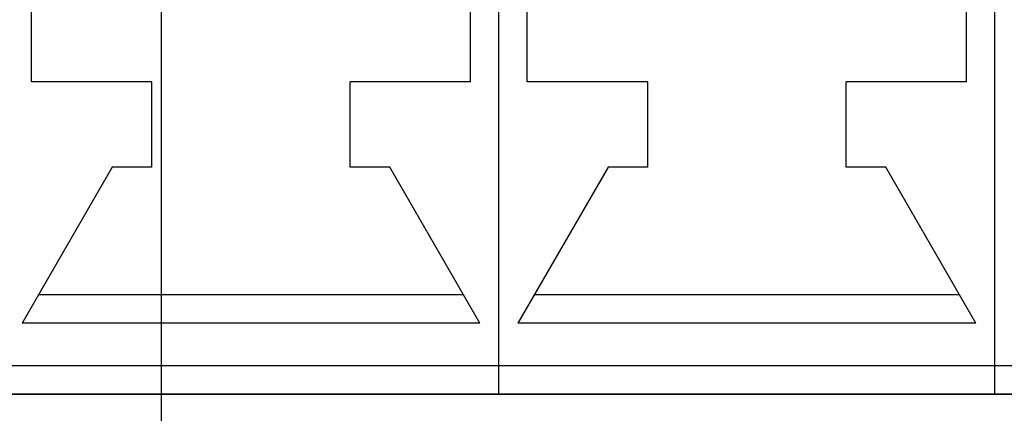
# Model space of a CAD drawing. Units: millimetres. Extents: x 1022 to 1186, y 1591 to 1745.
# Drawn here: x 1068 to 1075, y 1708 to 1711 of the extents above; entities that cross this region are included whole.
import ezdxf

# ---------------------------------------------------------------- set-up
doc = ezdxf.new("R2010")
doc.units = ezdxf.units.MM
doc.linetypes.add('K5LT_BASIC', pattern=[0])
doc.layers.add('Входы', color=190, linetype='Continuous', plot=False)
doc.layers.add('размеры', color=200, linetype='Continuous')
doc.styles.get("Standard").update_dxf_attribs({"font": 'arial.ttf'})
doc.dimstyles.new('ISO-25', dxfattribs={"dimtxt": 2.5, "dimasz": 2.5, "dimexe": 1.25, "dimexo": 0.625, "dimtad": 1, "dimtxsty": 'Standard', "dimcen": 2.5, "dimadec": 0, "dimazin": 0, "dimtfac": 1, "dimtmove": 0, "dimatfit": 3, "dimfxl": 1, "dimarcsym": 0})

# ---------------------------------------------------------------- blocks, each defined once
blk = doc.blocks.new('*D43')
at = {"layer": 'Входы', "color": 0, "transparency": 16777216}
for p in [(1050.7772, 1730.7483), (1050.7772, 1691.3544), (1141.7772, 1691.3544)]:
    blk.add_point(p, dxfattribs=at)
at = {"layer": 'размеры', "color": 0, "lineweight": -2, "transparency": 16777216}
for p, q in [((1050.7772, 1691.9794), (1050.7772, 1731.9983)), ((1141.7772, 1691.9794), (1141.7772, 1731.9983)), ((1139.2772, 1730.7483), (1053.2772, 1730.7483))]:
    blk.add_line(p, q, dxfattribs=at)
at = {"layer": 'размеры', "color": 0, "transparency": 16777216}
for points in [[(1053.2772, 1731.165), (1053.2772, 1730.3316), (1050.7772, 1730.7483)], [(1139.2772, 1731.165), (1139.2772, 1730.3316), (1141.7772, 1730.7483)]]:
    blk.add_solid(points, dxfattribs=at)
at = {"layer": 'размеры', "color": 0, "transparency": 16777216, "insert": (1096.2772, 1732.6497), "char_height": 2.5, "attachment_point": 5}
blk.add_mtext('91', dxfattribs=at)
blk = doc.blocks.new('*D44')
at = {"layer": 'Входы', "color": 0, "transparency": 16777216}
for p in [(1123.7772, 1725.9082), (1068.7772, 1691.3544), (1123.7772, 1691.3544)]:
    blk.add_point(p, dxfattribs=at)
at = {"layer": 'размеры', "color": 0, "lineweight": -2, "transparency": 16777216}
for p, q in [((1068.7772, 1691.9794), (1068.7772, 1727.1582)), ((1123.7772, 1691.9794), (1123.7772, 1727.1582)), ((1071.2772, 1725.9082), (1121.2772, 1725.9082))]:
    blk.add_line(p, q, dxfattribs=at)
at = {"layer": 'размеры', "color": 0, "transparency": 16777216}
for points in [[(1071.2772, 1726.3249), (1071.2772, 1725.4916), (1068.7772, 1725.9082)], [(1121.2772, 1726.3249), (1121.2772, 1725.4916), (1123.7772, 1725.9082)]]:
    blk.add_solid(points, dxfattribs=at)
at = {"layer": 'размеры', "color": 0, "transparency": 16777216, "insert": (1096.2772, 1727.8046), "char_height": 2.5, "attachment_point": 5}
blk.add_mtext('55', dxfattribs=at)

msp = doc.modelspace()

# ---------------------------------------------------------------- linework, layer by layer
at = {"color": 255, "linetype": 'K5LT_BASIC'}
for p, q in [((1071.1907, 1708.6908), (1071.1907, 1715.7863)), ((1071.1907, 1708.6908), (1071.1907, 1715.7863)), ((1071.1907, 1708.6908), (1071.1907, 1715.7863)), ((1071.1907, 1708.6908), (1071.1907, 1715.7863)), ((1071.1907, 1708.6908), (1071.1907, 1715.7863)), ((1071.1907, 1708.6908), (1071.1907, 1715.7863)), ((1071.1907, 1708.6908), (1071.1907, 1715.7863)), ((1071.1907, 1708.6908), (1071.1907, 1715.7863)), ((1074.7384, 1708.6908), (1074.7384, 1715.7863)), ((1074.7384, 1708.6908), (1074.7384, 1715.7863)), ((1074.7384, 1708.6908), (1074.7384, 1715.7863)), ((1074.7384, 1708.6908), (1074.7384, 1715.7863)), ((1074.7384, 1708.6908), (1074.7384, 1715.7863)), ((1074.7384, 1708.6908), (1074.7384, 1715.7863)), ((1074.7384, 1708.6908), (1074.7384, 1715.7863)), ((1074.7384, 1708.6908), (1074.7384, 1715.7863)), ((1067.8457, 1710.7181), (1067.8457, 1715.1781)), ((1067.8457, 1710.7181), (1067.8457, 1715.1781)), ((1067.8457, 1710.7181), (1067.8457, 1715.1781)), ((1067.8457, 1710.7181), (1067.8457, 1715.1781)), ((1070.988, 1710.7181), (1070.988, 1715.1781)), ((1070.988, 1710.7181), (1070.988, 1715.1781)), ((1070.988, 1710.7181), (1070.988, 1715.1781)), ((1070.988, 1710.7181), (1070.988, 1715.1781)), ((1071.3934, 1710.7181), (1071.3934, 1715.1781)), ((1071.3934, 1710.7181), (1071.3934, 1715.1781)), ((1071.3934, 1710.7181), (1071.3934, 1715.1781)), ((1071.3934, 1710.7181), (1071.3934, 1715.1781)), ((1074.5357, 1710.7181), (1074.5357, 1715.1781)), ((1074.5357, 1710.7181), (1074.5357, 1715.1781)), ((1074.5357, 1710.7181), (1074.5357, 1715.1781)), ((1074.5357, 1710.7181), (1074.5357, 1715.1781)), ((1068.7073, 1710.7181), (1067.8457, 1710.7181)), ((1068.7073, 1710.7181), (1067.8457, 1710.7181)), ((1068.7073, 1710.7181), (1067.8457, 1710.7181)), ((1068.7073, 1710.7181), (1067.8457, 1710.7181)), ((1068.7073, 1710.1099), (1068.7073, 1710.7181)), ((1068.7073, 1710.1099), (1068.7073, 1710.7181)), ((1068.7073, 1710.1099), (1068.7073, 1710.7181)), ((1068.7073, 1710.1099), (1068.7073, 1710.7181)), ((1070.1264, 1710.1099), (1070.1264, 1710.7181)), ((1070.988, 1710.7181), (1070.1264, 1710.7181)), ((1070.1264, 1710.1099), (1070.1264, 1710.7181)), ((1070.988, 1710.7181), (1070.1264, 1710.7181)), ((1070.1264, 1710.1099), (1070.1264, 1710.7181)), ((1070.988, 1710.7181), (1070.1264, 1710.7181)), ((1070.1264, 1710.1099), (1070.1264, 1710.7181)), ((1070.988, 1710.7181), (1070.1264, 1710.7181)), ((1072.255, 1710.7181), (1071.3934, 1710.7181)), ((1072.255, 1710.7181), (1071.3934, 1710.7181)), ((1072.255, 1710.7181), (1071.3934, 1710.7181)), ((1072.255, 1710.7181), (1071.3934, 1710.7181)), ((1072.255, 1710.1099), (1072.255, 1710.7181)), ((1072.255, 1710.1099), (1072.255, 1710.7181)), ((1072.255, 1710.1099), (1072.255, 1710.7181)), ((1072.255, 1710.1099), (1072.255, 1710.7181)), ((1073.6741, 1710.1099), (1073.6741, 1710.7181)), ((1074.5357, 1710.7181), (1073.6741, 1710.7181)), ((1073.6741, 1710.1099), (1073.6741, 1710.7181)), ((1074.5357, 1710.7181), (1073.6741, 1710.7181)), ((1073.6741, 1710.1099), (1073.6741, 1710.7181)), ((1074.5357, 1710.7181), (1073.6741, 1710.7181)), ((1073.6741, 1710.1099), (1073.6741, 1710.7181)), ((1074.5357, 1710.7181), (1073.6741, 1710.7181)), ((1068.4235, 1710.1099), (1067.7788, 1708.9949)), ((1068.4235, 1710.1099), (1067.7788, 1708.9949)), ((1068.4235, 1710.1099), (1067.7788, 1708.9949)), ((1068.4235, 1710.1099), (1067.7788, 1708.9949)), ((1068.7073, 1710.1099), (1068.4235, 1710.1099)), ((1068.7073, 1710.1099), (1068.4235, 1710.1099)), ((1068.7073, 1710.1099), (1068.4235, 1710.1099)), ((1068.7073, 1710.1099), (1068.4235, 1710.1099)), ((1070.4102, 1710.1099), (1070.1264, 1710.1099)), ((1070.4102, 1710.1099), (1070.1264, 1710.1099)), ((1070.4102, 1710.1099), (1070.1264, 1710.1099)), ((1070.4102, 1710.1099), (1070.1264, 1710.1099)), ((1071.0538, 1708.9949), (1070.4102, 1710.1099)), ((1071.0538, 1708.9949), (1070.4102, 1710.1099)), ((1071.0538, 1708.9949), (1070.4102, 1710.1099)), ((1071.0538, 1708.9949), (1070.4102, 1710.1099)), ((1071.9712, 1710.1099), (1071.3265, 1708.9949)), ((1071.9712, 1710.1099), (1071.3265, 1708.9949)), ((1071.9712, 1710.1099), (1071.3265, 1708.9949)), ((1071.9712, 1710.1099), (1071.3265, 1708.9949)), ((1072.255, 1710.1099), (1071.9712, 1710.1099)), ((1072.255, 1710.1099), (1071.9712, 1710.1099)), ((1072.255, 1710.1099), (1071.9712, 1710.1099)), ((1072.255, 1710.1099), (1071.9712, 1710.1099)), ((1073.9579, 1710.1099), (1073.6741, 1710.1099)), ((1073.9579, 1710.1099), (1073.6741, 1710.1099)), ((1073.9579, 1710.1099), (1073.6741, 1710.1099)), ((1073.9579, 1710.1099), (1073.6741, 1710.1099)), ((1074.6016, 1708.9949), (1073.9579, 1710.1099)), ((1074.6016, 1708.9949), (1073.9579, 1710.1099)), ((1074.6016, 1708.9949), (1073.9579, 1710.1099)), ((1074.6016, 1708.9949), (1073.9579, 1710.1099)), ((1070.9373, 1709.1977), (1067.8964, 1709.1977)), ((1070.9373, 1709.1977), (1067.8964, 1709.1977)), ((1070.9373, 1709.1977), (1067.8964, 1709.1977)), ((1070.9373, 1709.1977), (1067.8964, 1709.1977)), ((1074.485, 1709.1977), (1071.4441, 1709.1977)), ((1074.485, 1709.1977), (1071.4441, 1709.1977)), ((1074.485, 1709.1977), (1071.4441, 1709.1977)), ((1074.485, 1709.1977), (1071.4441, 1709.1977)), ((1071.0538, 1708.9949), (1067.7788, 1708.9949)), ((1071.0538, 1708.9949), (1067.7788, 1708.9949)), ((1071.0538, 1708.9949), (1067.7788, 1708.9949)), ((1071.0538, 1708.9949), (1067.7788, 1708.9949)), ((1074.6016, 1708.9949), (1071.3265, 1708.9949)), ((1074.6016, 1708.9949), (1071.3265, 1708.9949)), ((1074.6016, 1708.9949), (1071.3265, 1708.9949)), ((1074.6016, 1708.9949), (1071.3265, 1708.9949)), ((1071.1907, 1708.6908), (1067.643, 1708.6908)), ((1071.1907, 1708.6908), (1067.643, 1708.6908)), ((1071.1907, 1708.6908), (1067.643, 1708.6908)), ((1071.1907, 1708.6908), (1067.643, 1708.6908)), ((1071.1907, 1708.6381), (1071.1907, 1708.6908)), ((1074.7384, 1708.6908), (1071.1907, 1708.6908)), ((1071.1907, 1708.6381), (1071.1907, 1708.6908)), ((1071.1907, 1708.6381), (1071.1907, 1708.6908)), ((1074.7384, 1708.6908), (1071.1907, 1708.6908)), ((1071.1907, 1708.6381), (1071.1907, 1708.6908)), ((1071.1907, 1708.6381), (1071.1907, 1708.6908)), ((1074.7384, 1708.6908), (1071.1907, 1708.6908)), ((1071.1907, 1708.6381), (1071.1907, 1708.6908)), ((1071.1907, 1708.6381), (1071.1907, 1708.6908)), ((1074.7384, 1708.6908), (1071.1907, 1708.6908)), ((1071.1907, 1708.6381), (1071.1907, 1708.6908)), ((1074.7384, 1708.6381), (1074.7384, 1708.6908)), ((1078.2862, 1708.6908), (1074.7384, 1708.6908)), ((1074.7384, 1708.6381), (1074.7384, 1708.6908)), ((1074.7384, 1708.6381), (1074.7384, 1708.6908)), ((1078.2862, 1708.6908), (1074.7384, 1708.6908)), ((1074.7384, 1708.6381), (1074.7384, 1708.6908)), ((1074.7384, 1708.6381), (1074.7384, 1708.6908)), ((1078.2862, 1708.6908), (1074.7384, 1708.6908)), ((1074.7384, 1708.6381), (1074.7384, 1708.6908)), ((1074.7384, 1708.6381), (1074.7384, 1708.6908)), ((1078.2862, 1708.6908), (1074.7384, 1708.6908)), ((1074.7384, 1708.6381), (1074.7384, 1708.6908)), ((1071.1907, 1708.5895), (1071.1907, 1708.6381)), ((1071.1907, 1708.5895), (1071.1907, 1708.6381)), ((1071.1907, 1708.5895), (1071.1907, 1708.6381)), ((1071.1907, 1708.5895), (1071.1907, 1708.6381)), ((1071.1907, 1708.5895), (1071.1907, 1708.6381)), ((1071.1907, 1708.5895), (1071.1907, 1708.6381)), ((1071.1907, 1708.5895), (1071.1907, 1708.6381)), ((1071.1907, 1708.5895), (1071.1907, 1708.6381)), ((1074.7384, 1708.5895), (1074.7384, 1708.6381)), ((1074.7384, 1708.5895), (1074.7384, 1708.6381)), ((1074.7384, 1708.5895), (1074.7384, 1708.6381)), ((1074.7384, 1708.5895), (1074.7384, 1708.6381)), ((1074.7384, 1708.5895), (1074.7384, 1708.6381)), ((1074.7384, 1708.5895), (1074.7384, 1708.6381)), ((1074.7384, 1708.5895), (1074.7384, 1708.6381)), ((1074.7384, 1708.5895), (1074.7384, 1708.6381)), ((1071.1907, 1708.5479), (1071.1907, 1708.5895)), ((1071.1907, 1708.5479), (1071.1907, 1708.5895)), ((1071.1907, 1708.5479), (1071.1907, 1708.5895)), ((1071.1907, 1708.5479), (1071.1907, 1708.5895)), ((1071.1907, 1708.5479), (1071.1907, 1708.5895)), ((1071.1907, 1708.5479), (1071.1907, 1708.5895)), ((1071.1907, 1708.5479), (1071.1907, 1708.5895)), ((1071.1907, 1708.5479), (1071.1907, 1708.5895)), ((1071.1907, 1708.5155), (1071.1907, 1708.5479)), ((1071.1907, 1708.5155), (1071.1907, 1708.5479)), ((1071.1907, 1708.5155), (1071.1907, 1708.5479)), ((1071.1907, 1708.5155), (1071.1907, 1708.5479)), ((1071.1907, 1708.5155), (1071.1907, 1708.5479)), ((1071.1907, 1708.5155), (1071.1907, 1708.5479)), ((1071.1907, 1708.5155), (1071.1907, 1708.5479)), ((1071.1907, 1708.5155), (1071.1907, 1708.5479)), ((1074.7384, 1708.5479), (1074.7384, 1708.5895)), ((1074.7384, 1708.5479), (1074.7384, 1708.5895)), ((1074.7384, 1708.5479), (1074.7384, 1708.5895)), ((1074.7384, 1708.5479), (1074.7384, 1708.5895)), ((1074.7384, 1708.5479), (1074.7384, 1708.5895)), ((1074.7384, 1708.5479), (1074.7384, 1708.5895)), ((1074.7384, 1708.5479), (1074.7384, 1708.5895)), ((1074.7384, 1708.5479), (1074.7384, 1708.5895)), ((1074.7384, 1708.5155), (1074.7384, 1708.5479)), ((1074.7384, 1708.5155), (1074.7384, 1708.5479)), ((1074.7384, 1708.5155), (1074.7384, 1708.5479)), ((1074.7384, 1708.5155), (1074.7384, 1708.5479)), ((1074.7384, 1708.5155), (1074.7384, 1708.5479)), ((1074.7384, 1708.5155), (1074.7384, 1708.5479)), ((1074.7384, 1708.5155), (1074.7384, 1708.5479)), ((1074.7384, 1708.5155), (1074.7384, 1708.5479)), ((1056.4423, 1708.4881), (1085.9391, 1708.4881)), ((1056.4423, 1708.4881), (1085.9391, 1708.4881)), ((1056.4423, 1708.4881), (1085.9391, 1708.4881)), ((1056.4423, 1708.4881), (1085.9391, 1708.4881)), ((1071.1907, 1708.4881), (1067.643, 1708.4881)), ((1071.1907, 1708.4881), (1067.643, 1708.4881)), ((1071.1907, 1708.4881), (1067.643, 1708.4881)), ((1071.1907, 1708.4881), (1067.643, 1708.4881)), ((1071.1907, 1708.4952), (1071.1907, 1708.5155)), ((1071.1907, 1708.4952), (1071.1907, 1708.5155)), ((1071.1907, 1708.4952), (1071.1907, 1708.5155)), ((1071.1907, 1708.4952), (1071.1907, 1708.5155)), ((1071.1907, 1708.4952), (1071.1907, 1708.5155)), ((1071.1907, 1708.4952), (1071.1907, 1708.5155)), ((1071.1907, 1708.4952), (1071.1907, 1708.5155)), ((1071.1907, 1708.4952), (1071.1907, 1708.5155)), ((1071.1907, 1708.4881), (1071.1907, 1708.4952)), ((1071.1907, 1708.4881), (1071.1907, 1708.4952)), ((1071.1907, 1708.4881), (1071.1907, 1708.4952)), ((1071.1907, 1708.4881), (1071.1907, 1708.4952)), ((1071.1907, 1708.4881), (1071.1907, 1708.4952)), ((1071.1907, 1708.4881), (1071.1907, 1708.4952)), ((1071.1907, 1708.4881), (1071.1907, 1708.4952)), ((1071.1907, 1708.4881), (1071.1907, 1708.4952)), ((1074.7384, 1708.4881), (1071.1907, 1708.4881)), ((1074.7384, 1708.4881), (1071.1907, 1708.4881)), ((1074.7384, 1708.4881), (1071.1907, 1708.4881)), ((1074.7384, 1708.4881), (1071.1907, 1708.4881)), ((1074.7384, 1708.4952), (1074.7384, 1708.5155)), ((1074.7384, 1708.4952), (1074.7384, 1708.5155)), ((1074.7384, 1708.4952), (1074.7384, 1708.5155)), ((1074.7384, 1708.4952), (1074.7384, 1708.5155)), ((1074.7384, 1708.4952), (1074.7384, 1708.5155)), ((1074.7384, 1708.4952), (1074.7384, 1708.5155)), ((1074.7384, 1708.4952), (1074.7384, 1708.5155)), ((1074.7384, 1708.4952), (1074.7384, 1708.5155)), ((1074.7384, 1708.4881), (1074.7384, 1708.4952)), ((1074.7384, 1708.4881), (1074.7384, 1708.4952)), ((1074.7384, 1708.4881), (1074.7384, 1708.4952)), ((1074.7384, 1708.4881), (1074.7384, 1708.4952)), ((1074.7384, 1708.4881), (1074.7384, 1708.4952)), ((1074.7384, 1708.4881), (1074.7384, 1708.4952)), ((1074.7384, 1708.4881), (1074.7384, 1708.4952)), ((1074.7384, 1708.4881), (1074.7384, 1708.4952)), ((1078.2862, 1708.4881), (1074.7384, 1708.4881)), ((1078.2862, 1708.4881), (1074.7384, 1708.4881)), ((1078.2862, 1708.4881), (1074.7384, 1708.4881)), ((1078.2862, 1708.4881), (1074.7384, 1708.4881))]:
    msp.add_line(p, q, dxfattribs=at)

# ---------------------------------------------------------------- dimensions: what is measured, and where the dimension line sits
at = {"layer": 'размеры'}
for base, p1, p2, picture, middle in [((1050.7772, 1730.7483), (1141.7772, 1691.3544), (1050.7772, 1691.3544), '*D43', (1096.2772, 1732.6497)), ((1123.7772, 1725.9082), (1068.7772, 1691.3544), (1123.7772, 1691.3544), '*D44', (1096.2772, 1727.8046))]:
    dim = msp.add_linear_dim(base=base, p1=p1, p2=p2, dimstyle='ISO-25', dxfattribs=at)
    dim.commit()
    dim.dimension.update_dxf_attribs({"geometry": picture, "text_midpoint": middle})

doc.saveas('drawing.dxf')
